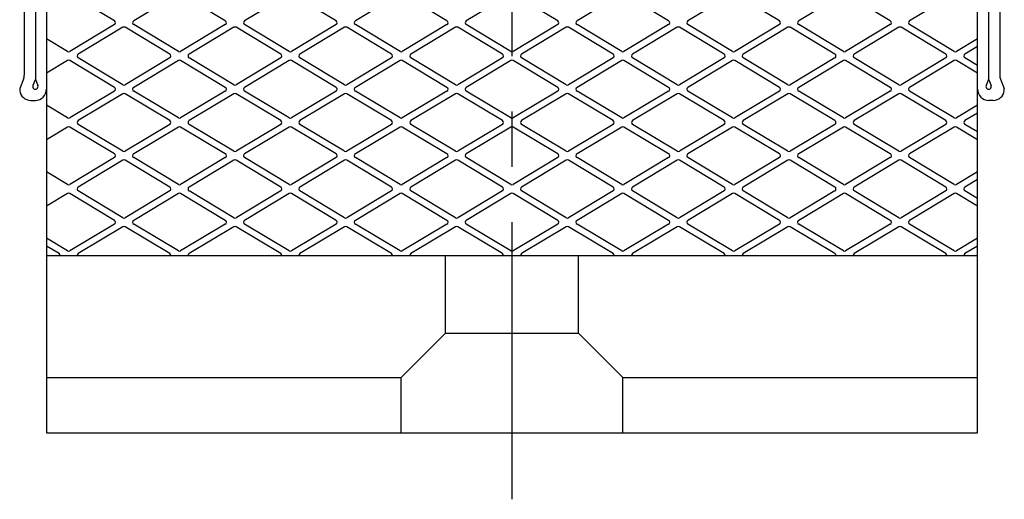
# Model space of a CAD drawing. Extents: x 1 to 304, y 0 to 212.
# Drawn here: x 254 to 298, y 57 to 78 of the extents above; entities that cross this region are included whole.
import ezdxf

# ---------------------------------------------------------------- set-up
doc = ezdxf.new("R2010")
doc.units = 0
doc.header["$LTSCALE"] = 10
doc.header["$MEASUREMENT"] = 0
doc.linetypes.add('CENTER', pattern=[2, 1.25, -0.25, 0.25, -0.25])
doc.layers.get('0').update_dxf_attribs({"linetype": 'CONTINUOUS'})
doc.layers.add('1', color=1, linetype='CENTER')
doc.layers.add('3', color=3, linetype='CONTINUOUS')

msp = doc.modelspace()

# ---------------------------------------------------------------- linework, layer by layer
for p, q in [((255.022919, 114.658345), (255.022919, 59.658345)), ((297.022919, 59.658345), (297.022919, 114.658345)), ((254.522919, 98.758345), (254.522919, 75.614229)), ((297.522919, 98.758345), (297.522919, 75.614229)), ((254.022919, 79.958827), (254.022919, 75.798979)), ((298.022919, 79.958827), (298.022919, 75.798979)), ((253.989913, 75.620327), (253.828132, 75.197435)), ((254.522919, 75.614229), (254.410832, 75.321235)), ((254.522919, 75.614229), (254.635007, 75.321235)), ((297.522919, 75.614229), (297.410832, 75.321235)), ((297.522919, 75.614229), (297.635007, 75.321235)), ((298.055925, 75.620327), (298.217706, 75.197435)), ((254.313178, 74.658345), (254.522919, 74.658345)), ((297.73266, 74.658345), (297.522919, 74.658345)), ((255.022919, 67.658345), (297.022919, 67.658345)), ((273.022919, 64.158345), (273.022919, 67.658345)), ((279.022919, 64.158345), (279.022919, 67.658345)), ((273.022919, 64.158345), (271.022919, 62.158345)), ((273.022919, 64.158345), (279.022919, 64.158345)), ((279.022919, 64.158345), (281.022919, 62.158345)), ((255.022919, 62.158345), (271.022919, 62.158345)), ((271.022919, 59.658345), (271.022919, 62.158345)), ((281.022919, 59.658345), (281.022919, 62.158345)), ((281.022919, 62.158345), (297.022919, 62.158345)), ((255.022919, 59.658345), (297.022919, 59.658345))]:
    msp.add_line(p, q)
for centre, radius, start, end in [((253.522919, 75.798979), 0.5, 339.065256, 0), ((298.522919, 75.798979), 0.5, 180, 200.934744), ((254.01493, 75.125974), 0.2, 159.065256, 186.194527), ((254.313178, 75.158345), 0.5, 186.194527, 270), ((254.522919, 75.278355), 0.12001, 159.065256, 20.934744), ((254.522919, 75.158345), 0.5, 270, 0), ((297.522919, 75.158345), 0.5, 180, 270), ((297.522919, 75.278355), 0.12001, 159.065256, 20.934744), ((297.73266, 75.158345), 0.5, 270, 353.805473), ((298.030908, 75.125974), 0.2, 353.805473, 20.934744)]:
    msp.add_arc(centre, radius, start, end)
at = {"layer": '1'}
msp.add_line((276.022919, 56.658345), (276.022919, 118.658345), dxfattribs=at)
at = {"layer": '3'}
for p, q in [((258.088456, 78.244094), (256.074369, 79.452547)), ((260.97147, 79.452547), (258.957382, 78.244094)), ((263.088456, 78.244094), (261.074369, 79.452547)), ((265.97147, 79.452547), (263.957382, 78.244094)), ((268.088456, 78.244094), (266.074369, 79.452547)), ((270.97147, 79.452547), (268.957382, 78.244094)), ((273.088456, 78.244094), (271.074369, 79.452547)), ((275.97147, 79.452547), (273.957382, 78.244094)), ((278.088456, 78.244094), (276.074369, 79.452547)), ((280.97147, 79.452547), (278.957382, 78.244094)), ((283.088456, 78.244094), (281.074369, 79.452547)), ((285.97147, 79.452547), (283.957382, 78.244094)), ((288.088456, 78.244094), (286.074369, 79.452547)), ((290.97147, 79.452547), (288.957382, 78.244094)), ((293.088456, 78.244094), (291.074369, 79.452547)), ((295.97147, 79.452547), (293.957382, 78.244094)), ((258.088456, 78.072596), (256.074369, 76.864143)), ((258.47147, 77.952547), (256.457382, 76.744094)), ((260.588456, 76.744094), (258.574369, 77.952547)), ((260.97147, 76.864143), (258.957382, 78.072596)), ((263.088456, 78.072596), (261.074369, 76.864143)), ((263.47147, 77.952547), (261.457382, 76.744094)), ((265.588456, 76.744094), (263.574369, 77.952547)), ((265.97147, 76.864143), (263.957382, 78.072596)), ((268.088456, 78.072596), (266.074369, 76.864143)), ((268.47147, 77.952547), (266.457382, 76.744094)), ((270.588456, 76.744094), (268.574369, 77.952547)), ((270.97147, 76.864143), (268.957382, 78.072596)), ((273.088456, 78.072596), (271.074369, 76.864143)), ((273.47147, 77.952547), (271.457382, 76.744094)), ((275.588456, 76.744094), (273.574369, 77.952547)), ((275.97147, 76.864143), (273.957382, 78.072596)), ((278.088456, 78.072596), (276.074369, 76.864143)), ((278.47147, 77.952547), (276.457382, 76.744094)), ((280.588456, 76.744094), (278.574369, 77.952547)), ((280.97147, 76.864143), (278.957382, 78.072596)), ((283.088456, 78.072596), (281.074369, 76.864143)), ((283.47147, 77.952547), (281.457382, 76.744094)), ((285.588456, 76.744094), (283.574369, 77.952547)), ((285.97147, 76.864143), (283.957382, 78.072596)), ((288.088456, 78.072596), (286.074369, 76.864143)), ((288.47147, 77.952547), (286.457382, 76.744094)), ((290.588456, 76.744094), (288.574369, 77.952547)), ((290.97147, 76.864143), (288.957382, 78.072596)), ((293.088456, 78.072596), (291.074369, 76.864143)), ((293.47147, 77.952547), (291.457382, 76.744094)), ((295.588456, 76.744094), (293.574369, 77.952547)), ((295.97147, 76.864143), (293.957382, 78.072596)), ((255.97147, 76.864143), (255.022919, 77.433274)), ((297.022919, 77.433274), (296.074369, 76.864143)), ((297.022919, 77.083416), (296.457382, 76.744094)), ((255.97147, 76.452547), (255.022919, 75.883416)), ((258.088456, 75.244094), (256.074369, 76.452547)), ((258.47147, 75.364143), (256.457382, 76.572596)), ((260.588456, 76.572596), (258.574369, 75.364143)), ((260.97147, 76.452547), (258.957382, 75.244094)), ((263.088456, 75.244094), (261.074369, 76.452547)), ((263.47147, 75.364143), (261.457382, 76.572596)), ((265.588456, 76.572596), (263.574369, 75.364143)), ((265.97147, 76.452547), (263.957382, 75.244094)), ((268.088456, 75.244094), (266.074369, 76.452547)), ((268.47147, 75.364143), (266.457382, 76.572596)), ((270.588456, 76.572596), (268.574369, 75.364143)), ((270.97147, 76.452547), (268.957382, 75.244094)), ((273.088456, 75.244094), (271.074369, 76.452547)), ((273.47147, 75.364143), (271.457382, 76.572596)), ((275.588456, 76.572596), (273.574369, 75.364143)), ((275.97147, 76.452547), (273.957382, 75.244094)), ((278.088456, 75.244094), (276.074369, 76.452547)), ((278.47147, 75.364143), (276.457382, 76.572596)), ((280.588456, 76.572596), (278.574369, 75.364143)), ((280.97147, 76.452547), (278.957382, 75.244094)), ((283.088456, 75.244094), (281.074369, 76.452547)), ((283.47147, 75.364143), (281.457382, 76.572596)), ((285.588456, 76.572596), (283.574369, 75.364143)), ((285.97147, 76.452547), (283.957382, 75.244094)), ((288.088456, 75.244094), (286.074369, 76.452547)), ((288.47147, 75.364143), (286.457382, 76.572596)), ((290.588456, 76.572596), (288.574369, 75.364143)), ((290.97147, 76.452547), (288.957382, 75.244094)), ((293.088456, 75.244094), (291.074369, 76.452547)), ((293.47147, 75.364143), (291.457382, 76.572596)), ((295.588456, 76.572596), (293.574369, 75.364143)), ((295.97147, 76.452547), (293.957382, 75.244094)), ((297.022919, 75.883416), (296.074369, 76.452547)), ((297.022919, 76.233274), (296.457382, 76.572596)), ((258.088456, 75.072596), (256.074369, 73.864143)), ((260.97147, 73.864143), (258.957382, 75.072596)), ((263.088456, 75.072596), (261.074369, 73.864143)), ((265.97147, 73.864143), (263.957382, 75.072596)), ((268.088456, 75.072596), (266.074369, 73.864143)), ((270.97147, 73.864143), (268.957382, 75.072596)), ((273.088456, 75.072596), (271.074369, 73.864143)), ((275.97147, 73.864143), (273.957382, 75.072596)), ((278.088456, 75.072596), (276.074369, 73.864143)), ((280.97147, 73.864143), (278.957382, 75.072596)), ((283.088456, 75.072596), (281.074369, 73.864143)), ((285.97147, 73.864143), (283.957382, 75.072596)), ((288.088456, 75.072596), (286.074369, 73.864143)), ((290.97147, 73.864143), (288.957382, 75.072596)), ((293.088456, 75.072596), (291.074369, 73.864143)), ((295.97147, 73.864143), (293.957382, 75.072596)), ((258.47147, 74.952547), (256.457382, 73.744094)), ((260.588456, 73.744094), (258.574369, 74.952547)), ((263.47147, 74.952547), (261.457382, 73.744094)), ((265.588456, 73.744094), (263.574369, 74.952547)), ((268.47147, 74.952547), (266.457382, 73.744094)), ((270.588456, 73.744094), (268.574369, 74.952547)), ((273.47147, 74.952547), (271.457382, 73.744094)), ((275.588456, 73.744094), (273.574369, 74.952547)), ((278.47147, 74.952547), (276.457382, 73.744094)), ((280.588456, 73.744094), (278.574369, 74.952547)), ((283.47147, 74.952547), (281.457382, 73.744094)), ((285.588456, 73.744094), (283.574369, 74.952547)), ((288.47147, 74.952547), (286.457382, 73.744094)), ((290.588456, 73.744094), (288.574369, 74.952547)), ((293.47147, 74.952547), (291.457382, 73.744094)), ((295.588456, 73.744094), (293.574369, 74.952547)), ((255.97147, 73.864143), (255.022919, 74.433274)), ((297.022919, 74.433274), (296.074369, 73.864143)), ((297.022919, 74.083416), (296.457382, 73.744094)), ((255.97147, 73.452547), (255.022919, 72.883416)), ((258.088456, 72.244094), (256.074369, 73.452547)), ((258.47147, 72.364143), (256.457382, 73.572596)), ((260.588456, 73.572596), (258.574369, 72.364143)), ((260.97147, 73.452547), (258.957382, 72.244094)), ((263.088456, 72.244094), (261.074369, 73.452547)), ((263.47147, 72.364143), (261.457382, 73.572596)), ((265.588456, 73.572596), (263.574369, 72.364143)), ((265.97147, 73.452547), (263.957382, 72.244094)), ((268.088456, 72.244094), (266.074369, 73.452547)), ((268.47147, 72.364143), (266.457382, 73.572596)), ((270.588456, 73.572596), (268.574369, 72.364143)), ((270.97147, 73.452547), (268.957382, 72.244094)), ((273.088456, 72.244094), (271.074369, 73.452547)), ((273.47147, 72.364143), (271.457382, 73.572596)), ((275.588456, 73.572596), (273.574369, 72.364143)), ((275.97147, 73.452547), (273.957382, 72.244094)), ((278.088456, 72.244094), (276.074369, 73.452547)), ((278.47147, 72.364143), (276.457382, 73.572596)), ((280.588456, 73.572596), (278.574369, 72.364143)), ((280.97147, 73.452547), (278.957382, 72.244094)), ((283.088456, 72.244094), (281.074369, 73.452547)), ((283.47147, 72.364143), (281.457382, 73.572596)), ((285.588456, 73.572596), (283.574369, 72.364143)), ((285.97147, 73.452547), (283.957382, 72.244094)), ((288.088456, 72.244094), (286.074369, 73.452547)), ((288.47147, 72.364143), (286.457382, 73.572596)), ((290.588456, 73.572596), (288.574369, 72.364143)), ((290.97147, 73.452547), (288.957382, 72.244094)), ((293.088456, 72.244094), (291.074369, 73.452547)), ((293.47147, 72.364143), (291.457382, 73.572596)), ((295.588456, 73.572596), (293.574369, 72.364143)), ((295.97147, 73.452547), (293.957382, 72.244094)), ((297.022919, 72.883416), (296.074369, 73.452547)), ((297.022919, 73.233274), (296.457382, 73.572596)), ((258.088456, 72.072596), (256.074369, 70.864143)), ((260.97147, 70.864143), (258.957382, 72.072596)), ((263.088456, 72.072596), (261.074369, 70.864143)), ((265.97147, 70.864143), (263.957382, 72.072596)), ((268.088456, 72.072596), (266.074369, 70.864143)), ((270.97147, 70.864143), (268.957382, 72.072596)), ((273.088456, 72.072596), (271.074369, 70.864143)), ((275.97147, 70.864143), (273.957382, 72.072596)), ((278.088456, 72.072596), (276.074369, 70.864143)), ((280.97147, 70.864143), (278.957382, 72.072596)), ((283.088456, 72.072596), (281.074369, 70.864143)), ((285.97147, 70.864143), (283.957382, 72.072596)), ((288.088456, 72.072596), (286.074369, 70.864143)), ((290.97147, 70.864143), (288.957382, 72.072596)), ((293.088456, 72.072596), (291.074369, 70.864143)), ((295.97147, 70.864143), (293.957382, 72.072596)), ((258.47147, 71.952547), (256.457382, 70.744094)), ((260.588456, 70.744094), (258.574369, 71.952547)), ((263.47147, 71.952547), (261.457382, 70.744094)), ((265.588456, 70.744094), (263.574369, 71.952547)), ((268.47147, 71.952547), (266.457382, 70.744094)), ((270.588456, 70.744094), (268.574369, 71.952547)), ((273.47147, 71.952547), (271.457382, 70.744094)), ((275.588456, 70.744094), (273.574369, 71.952547)), ((278.47147, 71.952547), (276.457382, 70.744094)), ((280.588456, 70.744094), (278.574369, 71.952547)), ((283.47147, 71.952547), (281.457382, 70.744094)), ((285.588456, 70.744094), (283.574369, 71.952547)), ((288.47147, 71.952547), (286.457382, 70.744094)), ((290.588456, 70.744094), (288.574369, 71.952547)), ((293.47147, 71.952547), (291.457382, 70.744094)), ((295.588456, 70.744094), (293.574369, 71.952547)), ((255.97147, 70.864143), (255.022919, 71.433274)), ((297.022919, 71.433274), (296.074369, 70.864143)), ((297.022919, 71.083416), (296.457382, 70.744094)), ((255.97147, 70.452547), (255.022919, 69.883416)), ((258.088456, 69.244094), (256.074369, 70.452547)), ((258.47147, 69.364143), (256.457382, 70.572596)), ((260.588456, 70.572596), (258.574369, 69.364143)), ((260.97147, 70.452547), (258.957382, 69.244094)), ((263.088456, 69.244094), (261.074369, 70.452547)), ((263.47147, 69.364143), (261.457382, 70.572596)), ((265.588456, 70.572596), (263.574369, 69.364143)), ((265.97147, 70.452547), (263.957382, 69.244094)), ((268.088456, 69.244094), (266.074369, 70.452547)), ((268.47147, 69.364143), (266.457382, 70.572596)), ((270.588456, 70.572596), (268.574369, 69.364143)), ((270.97147, 70.452547), (268.957382, 69.244094)), ((273.088456, 69.244094), (271.074369, 70.452547)), ((273.47147, 69.364143), (271.457382, 70.572596)), ((275.588456, 70.572596), (273.574369, 69.364143)), ((275.97147, 70.452547), (273.957382, 69.244094)), ((278.088456, 69.244094), (276.074369, 70.452547)), ((278.47147, 69.364143), (276.457382, 70.572596)), ((280.588456, 70.572596), (278.574369, 69.364143)), ((280.97147, 70.452547), (278.957382, 69.244094)), ((283.088456, 69.244094), (281.074369, 70.452547)), ((283.47147, 69.364143), (281.457382, 70.572596)), ((285.588456, 70.572596), (283.574369, 69.364143)), ((285.97147, 70.452547), (283.957382, 69.244094)), ((288.088456, 69.244094), (286.074369, 70.452547)), ((288.47147, 69.364143), (286.457382, 70.572596)), ((290.588456, 70.572596), (288.574369, 69.364143)), ((290.97147, 70.452547), (288.957382, 69.244094)), ((293.088456, 69.244094), (291.074369, 70.452547)), ((293.47147, 69.364143), (291.457382, 70.572596)), ((295.588456, 70.572596), (293.574369, 69.364143)), ((295.97147, 70.452547), (293.957382, 69.244094)), ((297.022919, 69.883416), (296.074369, 70.452547)), ((297.022919, 70.233274), (296.457382, 70.572596)), ((258.088456, 69.072596), (256.074369, 67.864143)), ((258.47147, 68.952547), (256.457382, 67.744094)), ((260.588456, 67.744094), (258.574369, 68.952547)), ((260.97147, 67.864143), (258.957382, 69.072596)), ((263.088456, 69.072596), (261.074369, 67.864143)), ((263.47147, 68.952547), (261.457382, 67.744094)), ((265.588456, 67.744094), (263.574369, 68.952547)), ((265.97147, 67.864143), (263.957382, 69.072596)), ((268.088456, 69.072596), (266.074369, 67.864143)), ((268.47147, 68.952547), (266.457382, 67.744094)), ((270.588456, 67.744094), (268.574369, 68.952547)), ((270.97147, 67.864143), (268.957382, 69.072596)), ((273.088456, 69.072596), (271.074369, 67.864143)), ((273.47147, 68.952547), (271.457382, 67.744094)), ((275.588456, 67.744094), (273.574369, 68.952547)), ((275.97147, 67.864143), (273.957382, 69.072596)), ((278.088456, 69.072596), (276.074369, 67.864143)), ((278.47147, 68.952547), (276.457382, 67.744094)), ((280.588456, 67.744094), (278.574369, 68.952547)), ((280.97147, 67.864143), (278.957382, 69.072596)), ((283.088456, 69.072596), (281.074369, 67.864143)), ((283.47147, 68.952547), (281.457382, 67.744094)), ((285.588456, 67.744094), (283.574369, 68.952547)), ((285.97147, 67.864143), (283.957382, 69.072596)), ((288.088456, 69.072596), (286.074369, 67.864143)), ((288.47147, 68.952547), (286.457382, 67.744094)), ((290.588456, 67.744094), (288.574369, 68.952547)), ((290.97147, 67.864143), (288.957382, 69.072596)), ((293.088456, 69.072596), (291.074369, 67.864143)), ((293.47147, 68.952547), (291.457382, 67.744094)), ((295.588456, 67.744094), (293.574369, 68.952547)), ((295.97147, 67.864143), (293.957382, 69.072596)), ((255.97147, 67.864143), (255.022919, 68.433274)), ((297.022919, 68.433274), (296.074369, 67.864143)), ((255.588456, 67.744094), (255.022919, 68.083416)), ((297.022919, 68.083416), (296.457382, 67.744094))]:
    msp.add_line(p, q, dxfattribs=at)
for centre, start, end in [((258.037007, 78.158345), 300.963757, 59.036243), ((259.008832, 78.158345), 120.963757, 239.036243), ((263.037007, 78.158345), 300.963757, 59.036243), ((264.008832, 78.158345), 120.963757, 239.036243), ((268.037007, 78.158345), 300.963757, 59.036243), ((269.008832, 78.158345), 120.963757, 239.036243), ((273.037007, 78.158345), 300.963757, 59.036243), ((274.008832, 78.158345), 120.963757, 239.036243), ((278.037007, 78.158345), 300.963757, 59.036243), ((279.008832, 78.158345), 120.963757, 239.036243), ((283.037007, 78.158345), 300.963757, 59.036243), ((284.008832, 78.158345), 120.963757, 239.036243), ((288.037007, 78.158345), 300.963757, 59.036243), ((289.008832, 78.158345), 120.963757, 239.036243), ((293.037007, 78.158345), 300.963757, 59.036243), ((294.008832, 78.158345), 120.963757, 239.036243), ((258.522919, 77.866797), 59.036243, 120.963757), ((263.522919, 77.866797), 59.036243, 120.963757), ((268.522919, 77.866797), 59.036243, 120.963757), ((273.522919, 77.866797), 59.036243, 120.963757), ((278.522919, 77.866797), 59.036243, 120.963757), ((283.522919, 77.866797), 59.036243, 120.963757), ((288.522919, 77.866797), 59.036243, 120.963757), ((293.522919, 77.866797), 59.036243, 120.963757), ((256.022919, 76.949893), 239.036243, 300.963757), ((261.022919, 76.949893), 239.036243, 300.963757), ((266.022919, 76.949893), 239.036243, 300.963757), ((271.022919, 76.949893), 239.036243, 300.963757), ((276.022919, 76.949893), 239.036243, 300.963757), ((281.022919, 76.949893), 239.036243, 300.963757), ((286.022919, 76.949893), 239.036243, 300.963757), ((291.022919, 76.949893), 239.036243, 300.963757), ((296.022919, 76.949893), 239.036243, 300.963757), ((256.022919, 76.366797), 59.036243, 120.963757), ((256.508832, 76.658345), 120.963757, 239.036243), ((260.537007, 76.658345), 300.963757, 59.036243), ((261.022919, 76.366797), 59.036243, 120.963757), ((261.508832, 76.658345), 120.963757, 239.036243), ((265.537007, 76.658345), 300.963757, 59.036243), ((266.022919, 76.366797), 59.036243, 120.963757), ((266.508832, 76.658345), 120.963757, 239.036243), ((270.537007, 76.658345), 300.963757, 59.036243), ((271.022919, 76.366797), 59.036243, 120.963757), ((271.508832, 76.658345), 120.963757, 239.036243), ((275.537007, 76.658345), 300.963757, 59.036243), ((276.022919, 76.366797), 59.036243, 120.963757), ((276.508832, 76.658345), 120.963757, 239.036243), ((280.537007, 76.658345), 300.963757, 59.036243), ((281.022919, 76.366797), 59.036243, 120.963757), ((281.508832, 76.658345), 120.963757, 239.036243), ((285.537007, 76.658345), 300.963757, 59.036243), ((286.022919, 76.366797), 59.036243, 120.963757), ((286.508832, 76.658345), 120.963757, 239.036243), ((290.537007, 76.658345), 300.963757, 59.036243), ((291.022919, 76.366797), 59.036243, 120.963757), ((291.508832, 76.658345), 120.963757, 239.036243), ((295.537007, 76.658345), 300.963757, 59.036243), ((296.022919, 76.366797), 59.036243, 120.963757), ((296.508832, 76.658345), 120.963757, 239.036243), ((258.037007, 75.158345), 300.963757, 59.036243), ((258.522919, 75.449893), 239.036243, 300.963757), ((259.008832, 75.158345), 120.963757, 239.036243), ((263.037007, 75.158345), 300.963757, 59.036243), ((263.522919, 75.449893), 239.036243, 300.963757), ((264.008832, 75.158345), 120.963757, 239.036243), ((268.037007, 75.158345), 300.963757, 59.036243), ((268.522919, 75.449893), 239.036243, 300.963757), ((269.008832, 75.158345), 120.963757, 239.036243), ((273.037007, 75.158345), 300.963757, 59.036243), ((273.522919, 75.449893), 239.036243, 300.963757), ((274.008832, 75.158345), 120.963757, 239.036243), ((278.037007, 75.158345), 300.963757, 59.036243), ((278.522919, 75.449893), 239.036243, 300.963757), ((279.008832, 75.158345), 120.963757, 239.036243), ((283.037007, 75.158345), 300.963757, 59.036243), ((283.522919, 75.449893), 239.036243, 300.963757), ((284.008832, 75.158345), 120.963757, 239.036243), ((288.037007, 75.158345), 300.963757, 59.036243), ((288.522919, 75.449893), 239.036243, 300.963757), ((289.008832, 75.158345), 120.963757, 239.036243), ((293.037007, 75.158345), 300.963757, 59.036243), ((293.522919, 75.449893), 239.036243, 300.963757), ((294.008832, 75.158345), 120.963757, 239.036243), ((258.522919, 74.866797), 59.036243, 120.963757), ((263.522919, 74.866797), 59.036243, 120.963757), ((268.522919, 74.866797), 59.036243, 120.963757), ((273.522919, 74.866797), 59.036243, 120.963757), ((278.522919, 74.866797), 59.036243, 120.963757), ((283.522919, 74.866797), 59.036243, 120.963757), ((288.522919, 74.866797), 59.036243, 120.963757), ((293.522919, 74.866797), 59.036243, 120.963757), ((256.022919, 73.949893), 239.036243, 300.963757), ((256.508832, 73.658345), 120.963757, 239.036243), ((260.537007, 73.658345), 300.963757, 59.036243), ((261.022919, 73.949893), 239.036243, 300.963757), ((261.508832, 73.658345), 120.963757, 239.036243), ((265.537007, 73.658345), 300.963757, 59.036243), ((266.022919, 73.949893), 239.036243, 300.963757), ((266.508832, 73.658345), 120.963757, 239.036243), ((270.537007, 73.658345), 300.963757, 59.036243), ((271.022919, 73.949893), 239.036243, 300.963757), ((271.508832, 73.658345), 120.963757, 239.036243), ((275.537007, 73.658345), 300.963757, 59.036243), ((276.022919, 73.949893), 239.036243, 300.963757), ((276.508832, 73.658345), 120.963757, 239.036243), ((280.537007, 73.658345), 300.963757, 59.036243), ((281.022919, 73.949893), 239.036243, 300.963757), ((281.508832, 73.658345), 120.963757, 239.036243), ((285.537007, 73.658345), 300.963757, 59.036243), ((286.022919, 73.949893), 239.036243, 300.963757), ((286.508832, 73.658345), 120.963757, 239.036243), ((290.537007, 73.658345), 300.963757, 59.036243), ((291.022919, 73.949893), 239.036243, 300.963757), ((291.508832, 73.658345), 120.963757, 239.036243), ((295.537007, 73.658345), 300.963757, 59.036243), ((296.022919, 73.949893), 239.036243, 300.963757), ((296.508832, 73.658345), 120.963757, 239.036243), ((256.022919, 73.366797), 59.036243, 120.963757), ((261.022919, 73.366797), 59.036243, 120.963757), ((266.022919, 73.366797), 59.036243, 120.963757), ((271.022919, 73.366797), 59.036243, 120.963757), ((276.022919, 73.366797), 59.036243, 120.963757), ((281.022919, 73.366797), 59.036243, 120.963757), ((286.022919, 73.366797), 59.036243, 120.963757), ((291.022919, 73.366797), 59.036243, 120.963757), ((296.022919, 73.366797), 59.036243, 120.963757), ((258.037007, 72.158345), 300.963757, 59.036243), ((258.522919, 72.449893), 239.036243, 300.963757), ((258.522919, 71.866797), 59.036243, 120.963757), ((259.008832, 72.158345), 120.963757, 239.036243), ((263.037007, 72.158345), 300.963757, 59.036243), ((263.522919, 72.449893), 239.036243, 300.963757), ((263.522919, 71.866797), 59.036243, 120.963757), ((264.008832, 72.158345), 120.963757, 239.036243), ((268.037007, 72.158345), 300.963757, 59.036243), ((268.522919, 72.449893), 239.036243, 300.963757), ((268.522919, 71.866797), 59.036243, 120.963757), ((269.008832, 72.158345), 120.963757, 239.036243), ((273.037007, 72.158345), 300.963757, 59.036243), ((273.522919, 72.449893), 239.036243, 300.963757), ((273.522919, 71.866797), 59.036243, 120.963757), ((274.008832, 72.158345), 120.963757, 239.036243), ((278.037007, 72.158345), 300.963757, 59.036243), ((278.522919, 72.449893), 239.036243, 300.963757), ((278.522919, 71.866797), 59.036243, 120.963757), ((279.008832, 72.158345), 120.963757, 239.036243), ((283.037007, 72.158345), 300.963757, 59.036243), ((283.522919, 72.449893), 239.036243, 300.963757), ((283.522919, 71.866797), 59.036243, 120.963757), ((284.008832, 72.158345), 120.963757, 239.036243), ((288.037007, 72.158345), 300.963757, 59.036243), ((288.522919, 72.449893), 239.036243, 300.963757), ((288.522919, 71.866797), 59.036243, 120.963757), ((289.008832, 72.158345), 120.963757, 239.036243), ((293.037007, 72.158345), 300.963757, 59.036243), ((293.522919, 72.449893), 239.036243, 300.963757), ((293.522919, 71.866797), 59.036243, 120.963757), ((294.008832, 72.158345), 120.963757, 239.036243), ((256.022919, 70.949893), 239.036243, 300.963757), ((256.508832, 70.658345), 120.963757, 239.036243), ((260.537007, 70.658345), 300.963757, 59.036243), ((261.022919, 70.949893), 239.036243, 300.963757), ((261.508832, 70.658345), 120.963757, 239.036243), ((265.537007, 70.658345), 300.963757, 59.036243), ((266.022919, 70.949893), 239.036243, 300.963757), ((266.508832, 70.658345), 120.963757, 239.036243), ((270.537007, 70.658345), 300.963757, 59.036243), ((271.022919, 70.949893), 239.036243, 300.963757), ((271.508832, 70.658345), 120.963757, 239.036243), ((275.537007, 70.658345), 300.963757, 59.036243), ((276.022919, 70.949893), 239.036243, 300.963757), ((276.508832, 70.658345), 120.963757, 239.036243), ((280.537007, 70.658345), 300.963757, 59.036243), ((281.022919, 70.949893), 239.036243, 300.963757), ((281.508832, 70.658345), 120.963757, 239.036243), ((285.537007, 70.658345), 300.963757, 59.036243), ((286.022919, 70.949893), 239.036243, 300.963757), ((286.508832, 70.658345), 120.963757, 239.036243), ((290.537007, 70.658345), 300.963757, 59.036243), ((291.022919, 70.949893), 239.036243, 300.963757), ((291.508832, 70.658345), 120.963757, 239.036243), ((295.537007, 70.658345), 300.963757, 59.036243), ((296.022919, 70.949893), 239.036243, 300.963757), ((296.508832, 70.658345), 120.963757, 239.036243), ((256.022919, 70.366797), 59.036243, 120.963757), ((261.022919, 70.366797), 59.036243, 120.963757), ((266.022919, 70.366797), 59.036243, 120.963757), ((271.022919, 70.366797), 59.036243, 120.963757), ((276.022919, 70.366797), 59.036243, 120.963757), ((281.022919, 70.366797), 59.036243, 120.963757), ((286.022919, 70.366797), 59.036243, 120.963757), ((291.022919, 70.366797), 59.036243, 120.963757), ((296.022919, 70.366797), 59.036243, 120.963757), ((258.522919, 69.449893), 239.036243, 300.963757), ((263.522919, 69.449893), 239.036243, 300.963757), ((268.522919, 69.449893), 239.036243, 300.963757), ((273.522919, 69.449893), 239.036243, 300.963757), ((278.522919, 69.449893), 239.036243, 300.963757), ((283.522919, 69.449893), 239.036243, 300.963757), ((288.522919, 69.449893), 239.036243, 300.963757), ((293.522919, 69.449893), 239.036243, 300.963757), ((258.037007, 69.158345), 300.963757, 59.036243), ((258.522919, 68.866797), 59.036243, 120.963757), ((259.008832, 69.158345), 120.963757, 239.036243), ((263.037007, 69.158345), 300.963757, 59.036243), ((263.522919, 68.866797), 59.036243, 120.963757), ((264.008832, 69.158345), 120.963757, 239.036243), ((268.037007, 69.158345), 300.963757, 59.036243), ((268.522919, 68.866797), 59.036243, 120.963757), ((269.008832, 69.158345), 120.963757, 239.036243), ((273.037007, 69.158345), 300.963757, 59.036243), ((273.522919, 68.866797), 59.036243, 120.963757), ((274.008832, 69.158345), 120.963757, 239.036243), ((278.037007, 69.158345), 300.963757, 59.036243), ((278.522919, 68.866797), 59.036243, 120.963757), ((279.008832, 69.158345), 120.963757, 239.036243), ((283.037007, 69.158345), 300.963757, 59.036243), ((283.522919, 68.866797), 59.036243, 120.963757), ((284.008832, 69.158345), 120.963757, 239.036243), ((288.037007, 69.158345), 300.963757, 59.036243), ((288.522919, 68.866797), 59.036243, 120.963757), ((289.008832, 69.158345), 120.963757, 239.036243), ((293.037007, 69.158345), 300.963757, 59.036243), ((293.522919, 68.866797), 59.036243, 120.963757), ((294.008832, 69.158345), 120.963757, 239.036243), ((255.537007, 67.658345), 360, 59.036243), ((256.022919, 67.949893), 239.036243, 300.963757), ((256.508832, 67.658345), 120.963757, 180), ((260.537007, 67.658345), 360, 59.036243), ((261.022919, 67.949893), 239.036243, 300.963757), ((261.508832, 67.658345), 120.963757, 180), ((265.537007, 67.658345), 360, 59.036243), ((266.022919, 67.949893), 239.036243, 300.963757), ((266.508832, 67.658345), 120.963757, 180), ((270.537007, 67.658345), 360, 59.036243), ((271.022919, 67.949893), 239.036243, 300.963757), ((271.508832, 67.658345), 120.963757, 180), ((275.537007, 67.658345), 360, 59.036243), ((276.022919, 67.949893), 239.036243, 300.963757), ((276.508832, 67.658345), 120.963757, 180), ((280.537007, 67.658345), 360, 59.036243), ((281.022919, 67.949893), 239.036243, 300.963757), ((281.508832, 67.658345), 120.963757, 180), ((285.537007, 67.658345), 360, 59.036243), ((286.022919, 67.949893), 239.036243, 300.963757), ((286.508832, 67.658345), 120.963757, 180), ((290.537007, 67.658345), 360, 59.036243), ((291.022919, 67.949893), 239.036243, 300.963757), ((291.508832, 67.658345), 120.963757, 180), ((295.537007, 67.658345), 360, 59.036243), ((296.022919, 67.949893), 239.036243, 300.963757), ((296.508832, 67.658345), 120.963757, 180)]:
    msp.add_arc(centre, 0.1, start, end, dxfattribs=at)

doc.saveas('drawing.dxf')
